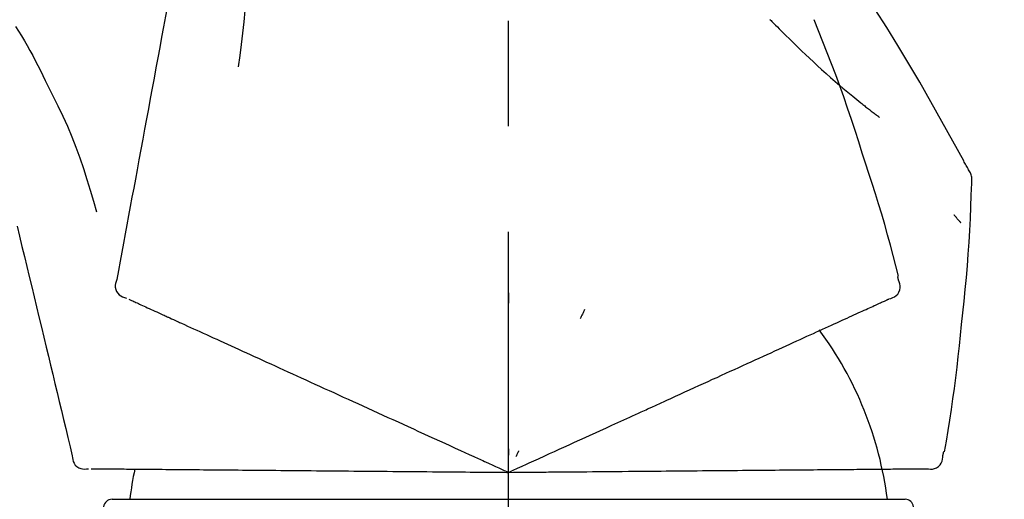
# Model space of a CAD drawing. Extents: x 55896 to 82369, y -33085 to -24215.
# Drawn here: x 62213 to 62272, y -30025 to -29997 of the extents above; entities that cross this region are included whole.
import ezdxf

# ---------------------------------------------------------------- set-up
doc = ezdxf.new("R2010")
doc.units = 0
doc.header["$LTSCALE"] = 50
doc.header["$MEASUREMENT"] = 0
doc.linetypes.add('CENTER2', pattern=[1.125, 0.75, -0.125, 0.125, -0.125])
doc.layers.get('0').update_dxf_attribs({"linetype": 'CONTINUOUS'})
doc.layers.get('DEFPOINTS').update_dxf_attribs({"color": 146, "linetype": 'CONTINUOUS'})
doc.layers.add('150-機器', color=8, linetype='CONTINUOUS')
doc.layers.add('166-寸法B', color=11, linetype='CONTINUOUS')
doc.styles.add('KH001', font='txt')
doc.dimstyles.new('KH1xx030', dxfattribs={"dimscale": 30, "dimtxt": 2, "dimasz": 0.6, "dimexe": 0.3, "dimexo": 1.2, "dimgap": 0.5, "dimtad": 3, "dimdec": 1, "dimdsep": 46, "dimlunit": 6, "dimtxsty": 'KH001', "dimblk": 'DOT', "dimcen": 1, "dimdle": 1, "dimclrd": 256, "dimclre": 256, "dimclrt": 256, "dimadec": 0, "dimazin": 0, "dimtfac": 1, "dimtdec": 1, "dimtix": 1, "dimtmove": 2, "dimatfit": 3, "dimldrblk": 'CLOSEDBLANK', "dimfxl": 1, "dimtolj": 1, "dimtzin": 0, "dimlwd": -1, "dimlwe": -1, "dimarcsym": 0})

# ---------------------------------------------------------------- blocks, each defined once
blk = doc.blocks.new('F402_D')
at = {"layer": '150-機器', "color": 161, "linetype": 'CENTER2'}
blk.add_line((0, -53.668), (0, 250.266), dxfattribs=at)
at = {"layer": '150-機器', "color": 13, "linetype": 'Continuous'}
for p, q in [((-23.492, 136.737), (0, 136.737)), ((0, 136.737), (23.492, 136.737))]:
    blk.add_line(p, q, dxfattribs=at)
for points in [[(-18.411, 175.663), (-18.484, 175.266), (-18.558, 174.868), (-18.632, 174.471), (-18.705, 174.073), (-18.779, 173.676), (-18.853, 173.278), (-18.926, 172.881), (-19, 172.483), (-19.188, 171.469), (-19.376, 170.455), (-19.564, 169.44), (-19.752, 168.426), (-19.866, 167.809), (-19.981, 167.192), (-20.095, 166.575), (-20.209, 165.958), (-20.324, 165.341), (-20.438, 164.724), (-20.552, 164.107), (-20.667, 163.49)], [(-15.627, 170.358), (-15.594, 169.69), (-15.565, 169.021), (-15.546, 168.353), (-15.54, 167.684), (-15.553, 167.014), (-15.583, 166.344), (-15.628, 165.676), (-15.688, 165.008), (-15.76, 164.343), (-15.842, 163.679), (-15.93, 163.016), (-16.021, 162.353)], [(27.254, 156.251), (27.218, 156.317), (27.181, 156.383), (27.145, 156.449), (27.108, 156.515), (27.072, 156.581), (27.035, 156.647), (26.999, 156.713), (26.962, 156.779), (26.316, 157.947), (25.67, 159.116), (25.019, 160.282), (24.357, 161.442), (23.718, 162.528), (23.066, 163.606), (22.401, 164.675), (21.723, 165.738), (21.036, 166.792), (20.34, 167.841), (19.638, 168.886), (18.934, 169.929)], [(15.501, 165.139), (15.487, 165.154)], [(15.501, 165.139), (15.554, 165.085), (15.606, 165.032), (15.659, 164.978), (15.712, 164.925), (15.817, 164.817), (15.923, 164.709), (16.029, 164.601), (16.135, 164.493), (16.294, 164.335), (16.454, 164.177), (16.615, 164.02), (16.776, 163.864), (16.978, 163.668), (17.18, 163.473), (17.383, 163.279), (17.587, 163.085), (17.824, 162.861), (18.063, 162.638), (18.304, 162.417), (18.545, 162.197), (18.812, 161.957), (19.08, 161.719), (19.351, 161.483), (19.623, 161.248), (19.812, 161.087), (20.003, 160.927), (20.194, 160.767), (20.387, 160.609), (20.507, 160.511), (20.628, 160.413), (20.749, 160.315), (20.87, 160.218), (20.927, 160.172), (20.984, 160.126), (21.041, 160.081), (21.099, 160.035), (21.155, 159.99), (21.211, 159.946), (21.268, 159.902), (21.324, 159.857), (21.379, 159.814), (21.434, 159.771), (21.49, 159.728), (21.545, 159.685), (21.599, 159.643), (21.654, 159.601), (21.708, 159.56), (21.763, 159.518), (21.798, 159.491), (21.833, 159.464), (21.869, 159.438), (21.904, 159.411), (21.922, 159.398), (21.94, 159.384), (21.957, 159.371), (21.975, 159.358)], [(20.954, 157.239), (20.741, 157.906), (20.526, 158.572), (20.309, 159.238), (20.086, 159.901), (19.858, 160.563), (19.623, 161.222), (19.382, 161.879), (19.135, 162.534), (18.883, 163.187), (18.626, 163.837), (18.365, 164.487), (18.103, 165.135)], [(-29.207, 164.744), (-29.032, 164.461), (-28.858, 164.177), (-28.686, 163.892), (-28.517, 163.605), (-28.352, 163.315), (-28.192, 163.023), (-28.036, 162.729), (-27.883, 162.433), (-27.735, 162.134), (-27.589, 161.835), (-27.445, 161.534), (-27.302, 161.233)], [(-20.667, 163.49), (-20.779, 162.887), (-20.891, 162.283), (-21.002, 161.679), (-21.114, 161.076), (-21.226, 160.472), (-21.338, 159.869), (-21.45, 159.265), (-21.562, 158.661), (-21.674, 158.058), (-21.786, 157.454), (-21.897, 156.851), (-22.009, 156.247)], [(-27.302, 161.233), (-27, 160.636), (-26.701, 160.037), (-26.412, 159.434), (-26.135, 158.826), (-25.874, 158.209), (-25.629, 157.585), (-25.398, 156.955), (-25.181, 156.321), (-24.977, 155.684), (-24.781, 155.044), (-24.592, 154.403), (-24.406, 153.76)], [(23.103, 149.954), (22.944, 150.567), (22.784, 151.18), (22.621, 151.792), (22.455, 152.404), (22.283, 153.013), (22.107, 153.621), (21.925, 154.228), (21.738, 154.833), (21.547, 155.436), (21.351, 156.038), (21.153, 156.639), (20.954, 157.239)], [(-22.009, 156.247), (-22.11, 155.705), (-22.21, 155.164), (-22.31, 154.622), (-22.411, 154.08), (-22.511, 153.539), (-22.612, 152.997), (-22.712, 152.455), (-22.812, 151.914), (-22.913, 151.372), (-23.013, 150.831), (-23.114, 150.289), (-23.214, 149.747)], [(27.44, 155.463), (27.446, 155.532), (27.451, 155.6), (27.453, 155.669), (27.451, 155.738), (27.444, 155.808), (27.43, 155.877), (27.411, 155.945), (27.387, 156.011), (27.358, 156.073), (27.326, 156.133), (27.29, 156.193), (27.254, 156.251)], [(26.832, 147.082), (26.909, 147.778), (26.984, 148.474), (27.055, 149.17), (27.122, 149.867), (27.183, 150.564), (27.237, 151.262), (27.284, 151.96), (27.325, 152.659), (27.359, 153.358), (27.389, 154.057), (27.415, 154.756), (27.44, 155.455)], [(26.381, 153.593), (26.39, 153.582), (26.399, 153.571), (26.408, 153.56), (26.418, 153.548), (26.435, 153.528), (26.452, 153.508), (26.469, 153.487), (26.487, 153.467), (26.51, 153.44), (26.533, 153.412), (26.557, 153.385), (26.58, 153.357), (26.599, 153.335), (26.618, 153.312), (26.637, 153.29), (26.656, 153.268), (26.671, 153.251), (26.686, 153.234), (26.701, 153.217), (26.716, 153.2), (26.727, 153.188), (26.737, 153.176), (26.748, 153.164), (26.759, 153.153), (26.765, 153.147), (26.771, 153.141), (26.777, 153.136), (26.783, 153.13), (26.785, 153.128), (26.788, 153.126), (26.79, 153.124), (26.792, 153.121)], [(-29.112, 152.909), (-28.969, 152.312), (-28.826, 151.715), (-28.683, 151.118), (-28.539, 150.522), (-28.396, 149.925), (-28.253, 149.328), (-28.109, 148.731), (-27.966, 148.134), (-27.823, 147.537), (-27.679, 146.94), (-27.536, 146.343), (-27.393, 145.746)], [(23.099, 149.723), (23.096, 149.741), (23.092, 149.759), (23.088, 149.777), (23.084, 149.795), (23.08, 149.813), (23.076, 149.831), (23.073, 149.849), (23.069, 149.867), (23.065, 149.886), (23.061, 149.904), (23.057, 149.922), (23.053, 149.94)], [(-23.214, 149.747), (-23.249, 149.635), (-23.279, 149.522), (-23.297, 149.409), (-23.298, 149.295), (-23.273, 149.168), (-23.224, 149.046), (-23.152, 148.936), (-23.063, 148.843), (-22.969, 148.778), (-22.866, 148.728), (-22.756, 148.688), (-22.644, 148.652)], [(22.535, 148.603), (22.65, 148.639), (22.761, 148.68), (22.867, 148.731), (22.962, 148.797), (23.053, 148.893), (23.125, 149.007), (23.174, 149.133), (23.197, 149.263), (23.194, 149.38), (23.172, 149.495), (23.139, 149.609), (23.099, 149.723)], [(0.004, 148.971), (0.004, 148.92), (0.004, 148.869), (0.004, 148.818), (0.004, 148.767), (0.004, 148.715), (0.004, 148.664), (0.004, 148.613), (0.004, 148.562), (0.004, 148.511), (0.004, 148.459), (0.004, 148.408), (0.004, 148.357)], [(-22.504, 148.589), (-22.46, 148.569), (-22.417, 148.549), (-22.373, 148.529), (-22.33, 148.509)], [(-22.33, 148.509), (-22.269, 148.482), (-22.208, 148.454), (-22.148, 148.426), (-22.087, 148.399)], [(-22.087, 148.399), (-22.01, 148.363), (-21.932, 148.328), (-21.855, 148.293), (-21.777, 148.257)], [(-21.777, 148.257), (-21.683, 148.215), (-21.59, 148.172), (-21.496, 148.129), (-21.402, 148.086)], [(21.29, 148.036), (21.385, 148.079), (21.479, 148.122), (21.574, 148.165), (21.668, 148.208)], [(21.668, 148.208), (21.746, 148.243), (21.824, 148.279), (21.901, 148.314), (21.979, 148.349)], [(21.979, 148.349), (22.04, 148.377), (22.1, 148.405), (22.161, 148.432), (22.221, 148.46)], [(22.221, 148.46), (22.262, 148.478), (22.303, 148.497), (22.343, 148.515), (22.384, 148.534), (22.4, 148.541), (22.416, 148.549), (22.432, 148.556), (22.449, 148.563), (22.459, 148.568), (22.469, 148.572), (22.478, 148.577), (22.488, 148.582), (22.49, 148.582), (22.491, 148.583), (22.492, 148.583), (22.493, 148.584), (22.494, 148.584), (22.495, 148.585), (22.496, 148.585), (22.497, 148.585), (22.498, 148.586), (22.499, 148.586), (22.5, 148.587), (22.501, 148.587), (22.502, 148.588), (22.503, 148.588), (22.504, 148.589), (22.505, 148.589), (22.508, 148.59), (22.51, 148.591), (22.512, 148.592), (22.514, 148.593), (22.515, 148.594), (22.516, 148.594), (22.517, 148.595), (22.518, 148.595), (22.519, 148.595), (22.52, 148.596), (22.521, 148.596), (22.522, 148.597), (22.523, 148.597), (22.524, 148.598), (22.525, 148.598), (22.526, 148.599), (22.527, 148.599), (22.528, 148.6), (22.529, 148.6), (22.531, 148.601), (22.532, 148.601), (22.533, 148.602), (22.534, 148.602), (22.535, 148.603)], [(-21.402, 148.086), (-21.292, 148.036), (-21.182, 147.986), (-21.072, 147.936), (-20.962, 147.886)], [(-20.962, 147.886), (-20.841, 147.831), (-20.719, 147.775), (-20.598, 147.72), (-20.476, 147.664), (-20.412, 147.635), (-20.349, 147.606), (-20.285, 147.577), (-20.221, 147.548), (-20.185, 147.532), (-20.149, 147.515), (-20.113, 147.499), (-20.077, 147.482), (-19.961, 147.43), (-19.846, 147.377), (-19.731, 147.325), (-19.615, 147.272), (-19.554, 147.244), (-19.493, 147.217), (-19.433, 147.189), (-19.372, 147.161)], [(4.5, 147.973), (4.478, 147.927), (4.456, 147.88), (4.435, 147.834), (4.413, 147.787), (4.391, 147.741), (4.37, 147.695), (4.348, 147.648), (4.326, 147.602), (4.305, 147.555), (4.283, 147.509), (4.261, 147.463), (4.24, 147.416)], [(19.764, 147.34), (19.907, 147.405), (20.05, 147.47), (20.194, 147.536), (20.337, 147.601)], [(20.337, 147.601), (20.464, 147.659), (20.592, 147.717), (20.719, 147.775), (20.846, 147.833)], [(20.846, 147.833), (20.957, 147.884), (21.068, 147.934), (21.179, 147.985), (21.29, 148.036)], [(-19.372, 147.161), (-19.195, 147.081), (-19.019, 147), (-18.843, 146.92), (-18.666, 146.84)], [(18.433, 146.733), (18.607, 146.812), (18.781, 146.892), (18.954, 146.971), (19.128, 147.05)], [(19.128, 147.05), (19.287, 147.123), (19.446, 147.195), (19.605, 147.267), (19.764, 147.34)], [(25.832, 139.552), (25.936, 140.177), (26.04, 140.802), (26.14, 141.428), (26.237, 142.054), (26.328, 142.681), (26.414, 143.308), (26.495, 143.936), (26.57, 144.565), (26.64, 145.194), (26.707, 145.823), (26.77, 146.453), (26.832, 147.082)], [(-18.666, 146.84), (-18.476, 146.753), (-18.286, 146.666), (-18.095, 146.579), (-17.905, 146.493)], [(-17.905, 146.493), (-17.701, 146.4), (-17.497, 146.307), (-17.293, 146.214), (-17.089, 146.121)], [(17.679, 146.39), (17.867, 146.476), (18.056, 146.561), (18.244, 146.647), (18.433, 146.733)], [(-17.089, 146.121), (-16.872, 146.022), (-16.655, 145.923), (-16.439, 145.824), (-16.222, 145.726)], [(16.007, 145.628), (16.222, 145.726), (16.438, 145.824), (16.654, 145.922), (16.869, 146.021)], [(16.869, 146.021), (17.072, 146.113), (17.274, 146.205), (17.476, 146.297), (17.679, 146.39)], [(-27.393, 145.746), (-27.264, 145.211), (-27.136, 144.675), (-27.007, 144.139), (-26.878, 143.604), (-26.75, 143.068), (-26.621, 142.532), (-26.493, 141.997), (-26.364, 141.461), (-26.235, 140.925), (-26.107, 140.39), (-25.978, 139.854), (-25.85, 139.318)], [(-16.222, 145.726), (-15.992, 145.621), (-15.763, 145.517), (-15.534, 145.412), (-15.304, 145.308)], [(-15.304, 145.308), (-15.063, 145.198), (-14.822, 145.088), (-14.581, 144.978), (-14.34, 144.868)], [(15.094, 145.212), (15.322, 145.316), (15.551, 145.42), (15.779, 145.524), (16.007, 145.628)], [(-14.34, 144.868), (-14.088, 144.753), (-13.836, 144.639), (-13.584, 144.524), (-13.332, 144.409)], [(13.131, 144.317), (13.382, 144.432), (13.633, 144.546), (13.884, 144.66), (14.135, 144.774)], [(14.135, 144.774), (14.375, 144.884), (14.614, 144.993), (14.854, 145.102), (15.094, 145.212)], [(-13.332, 144.409), (-13.07, 144.289), (-12.808, 144.17), (-12.546, 144.05), (-12.284, 143.931)], [(12.088, 143.842), (12.349, 143.96), (12.609, 144.079), (12.87, 144.198), (13.131, 144.317)], [(-12.284, 143.931), (-12.012, 143.807), (-11.74, 143.683), (-11.469, 143.56), (-11.197, 143.436)], [(11.007, 143.349), (11.277, 143.472), (11.547, 143.595), (11.817, 143.718), (12.088, 143.842)], [(-11.197, 143.436), (-10.917, 143.308), (-10.637, 143.181), (-10.357, 143.053), (-10.077, 142.925)], [(-10.077, 142.925), (-9.79, 142.794), (-9.502, 142.663), (-9.214, 142.532), (-8.927, 142.401)], [(9.892, 142.841), (10.17, 142.968), (10.449, 143.095), (10.728, 143.222), (11.007, 143.349)], [(-8.927, 142.401), (-8.633, 142.267), (-8.338, 142.133), (-8.044, 141.999), (-7.75, 141.865)], [(5.761, 140.958), (6.115, 141.12), (6.47, 141.281), (6.824, 141.443), (7.178, 141.604), (7.349, 141.682), (7.519, 141.76), (7.689, 141.837), (7.86, 141.915), (7.954, 141.958), (8.048, 142.001), (8.142, 142.043), (8.236, 142.086), (8.49, 142.202), (8.744, 142.318), (8.997, 142.433), (9.251, 142.549), (9.411, 142.622), (9.572, 142.695), (9.732, 142.768), (9.892, 142.841)], [(-7.75, 141.865), (-7.45, 141.728), (-7.15, 141.591), (-6.85, 141.455), (-6.55, 141.318)], [(-6.55, 141.318), (-6.245, 141.179), (-5.94, 141.04), (-5.636, 140.901), (-5.331, 140.762)], [(-5.331, 140.762), (-5.022, 140.622), (-4.714, 140.481), (-4.405, 140.34), (-4.096, 140.2)], [(4.532, 140.398), (4.839, 140.538), (5.146, 140.678), (5.454, 140.818), (5.761, 140.958)], [(-4.096, 140.2), (-3.785, 140.058), (-3.473, 139.916), (-3.161, 139.774), (-2.85, 139.632)], [(3.28, 139.828), (3.593, 139.97), (3.906, 140.113), (4.219, 140.256), (4.532, 140.398)], [(-2.85, 139.632), (-2.588, 139.512), (-2.327, 139.393), (-2.065, 139.274), (-1.804, 139.155), (-1.709, 139.112), (-1.615, 139.069), (-1.521, 139.026), (-1.427, 138.983), (-1.359, 138.952), (-1.29, 138.921), (-1.222, 138.89), (-1.154, 138.859), (-0.963, 138.772), (-0.772, 138.685), (-0.58, 138.597), (-0.389, 138.51), (-0.292, 138.466), (-0.195, 138.422), (-0.097, 138.377), (0, 138.333)], [(0, 138.333), (0.268, 138.455), (0.536, 138.577), (0.804, 138.699), (1.072, 138.821), (1.215, 138.887), (1.358, 138.952), (1.5, 139.017), (1.643, 139.082), (1.77, 139.14), (1.897, 139.197), (2.023, 139.255), (2.15, 139.313), (2.432, 139.441), (2.715, 139.57), (2.998, 139.699), (3.28, 139.828)], [(0, 139.735), (0, 139.704), (0, 139.672), (0, 139.641), (0, 139.61), (0, 139.579), (0, 139.547), (0, 139.516), (0, 139.485), (0, 139.453), (0, 139.422), (0, 139.391), (0, 139.36)], [(0.593, 139.604), (0.58, 139.575), (0.566, 139.547), (0.553, 139.518), (0.54, 139.49), (0.527, 139.462), (0.513, 139.433), (0.5, 139.405), (0.487, 139.377), (0.474, 139.348), (0.46, 139.32), (0.447, 139.292), (0.434, 139.263)], [(25.735, 139.343), (25.739, 139.361), (25.743, 139.379), (25.747, 139.397), (25.751, 139.415), (25.754, 139.433), (25.758, 139.451), (25.762, 139.469), (25.766, 139.487), (25.77, 139.505), (25.774, 139.523), (25.777, 139.541), (25.781, 139.56)], [(-25.85, 139.318), (-25.836, 139.201), (-25.818, 139.086), (-25.788, 138.976), (-25.742, 138.871), (-25.668, 138.765), (-25.573, 138.674), (-25.463, 138.602), (-25.344, 138.554), (-25.232, 138.533), (-25.117, 138.529), (-25.001, 138.537), (-24.884, 138.55)], [(24.763, 138.549), (24.883, 138.535), (25.002, 138.527), (25.119, 138.531), (25.233, 138.553), (25.356, 138.604), (25.468, 138.679), (25.564, 138.774), (25.637, 138.883), (25.682, 138.991), (25.709, 139.105), (25.725, 139.223), (25.735, 139.343)], [(-24.73, 138.549), (-24.682, 138.548), (-24.634, 138.548), (-24.586, 138.548), (-24.538, 138.547)], [(-24.538, 138.547), (-24.472, 138.547), (-24.405, 138.546), (-24.338, 138.545), (-24.272, 138.545)], [(-24.272, 138.545), (-24.187, 138.544), (-24.101, 138.543), (-24.016, 138.543), (-23.931, 138.542)], [(-23.931, 138.542), (-23.828, 138.541), (-23.725, 138.54), (-23.622, 138.539), (-23.519, 138.538)], [(-23.519, 138.538), (-23.398, 138.537), (-23.277, 138.536), (-23.156, 138.535), (-23.036, 138.534)], [(-23.036, 138.534), (-22.902, 138.533), (-22.768, 138.532), (-22.635, 138.53), (-22.501, 138.529), (-22.431, 138.529), (-22.361, 138.528), (-22.291, 138.527), (-22.221, 138.527), (-22.182, 138.527), (-22.142, 138.526), (-22.102, 138.526), (-22.063, 138.525), (-21.936, 138.524), (-21.809, 138.523), (-21.682, 138.522), (-21.555, 138.521), (-21.488, 138.52), (-21.422, 138.52), (-21.355, 138.519), (-21.288, 138.519)], [(-21.288, 138.519), (-21.094, 138.517), (-20.9, 138.515), (-20.706, 138.514), (-20.513, 138.512)], [(-20.513, 138.512), (-20.303, 138.51), (-20.094, 138.508), (-19.885, 138.506), (-19.676, 138.505)], [(-19.676, 138.505), (-19.452, 138.503), (-19.228, 138.501), (-19.004, 138.499), (-18.78, 138.497)], [(-18.78, 138.497), (-18.541, 138.495), (-18.303, 138.493), (-18.064, 138.491), (-17.826, 138.489)], [(-17.826, 138.489), (-17.574, 138.486), (-17.322, 138.484), (-17.07, 138.482), (-16.818, 138.48)], [(-16.818, 138.48), (-16.553, 138.477), (-16.288, 138.475), (-16.024, 138.473), (-15.759, 138.47)], [(-15.759, 138.47), (-15.482, 138.468), (-15.205, 138.466), (-14.928, 138.463), (-14.651, 138.461)], [(-14.651, 138.461), (-14.363, 138.458), (-14.075, 138.456), (-13.787, 138.453), (-13.498, 138.451)], [(-13.498, 138.451), (-13.2, 138.448), (-12.902, 138.446), (-12.603, 138.443), (-12.305, 138.44)], [(-12.305, 138.44), (-11.997, 138.438), (-11.689, 138.435), (-11.382, 138.432), (-11.074, 138.43)], [(-11.074, 138.43), (-10.758, 138.427), (-10.442, 138.424), (-10.126, 138.421), (-9.81, 138.419)], [(-9.81, 138.419), (-9.486, 138.416), (-9.163, 138.413), (-8.84, 138.41), (-8.516, 138.407)], [(-8.516, 138.407), (-8.187, 138.404), (-7.857, 138.402), (-7.527, 138.399), (-7.198, 138.396)], [(-7.198, 138.396), (-6.863, 138.393), (-6.528, 138.39), (-6.193, 138.387), (-5.858, 138.384)], [(-5.858, 138.384), (-5.519, 138.381), (-5.18, 138.378), (-4.841, 138.375), (-4.501, 138.372)], [(-4.501, 138.372), (-4.159, 138.369), (-3.816, 138.366), (-3.474, 138.363), (-3.131, 138.36)], [(-3.131, 138.36), (-2.844, 138.358), (-2.557, 138.355), (-2.269, 138.353), (-1.982, 138.35), (-1.879, 138.349), (-1.775, 138.348), (-1.671, 138.348), (-1.568, 138.347), (-1.493, 138.346), (-1.418, 138.345), (-1.343, 138.345), (-1.268, 138.344), (-1.058, 138.342), (-0.848, 138.34), (-0.638, 138.339), (-0.428, 138.337), (-0.321, 138.336), (-0.214, 138.335), (-0.107, 138.334), (0, 138.333)], [(0, 138.333), (0.295, 138.336), (0.589, 138.338), (0.884, 138.341), (1.178, 138.343), (1.335, 138.345), (1.492, 138.346), (1.649, 138.347), (1.806, 138.349), (1.945, 138.35), (2.084, 138.351), (2.223, 138.352), (2.363, 138.354), (2.673, 138.356), (2.984, 138.359), (3.294, 138.362), (3.605, 138.364)], [(3.605, 138.364), (3.948, 138.367), (4.292, 138.37), (4.636, 138.373), (4.98, 138.376)], [(4.98, 138.376), (5.318, 138.379), (5.655, 138.382), (5.993, 138.385), (6.331, 138.388)], [(6.331, 138.388), (6.72, 138.392), (7.109, 138.395), (7.499, 138.398), (7.888, 138.402), (8.075, 138.403), (8.263, 138.405), (8.45, 138.407), (8.637, 138.408), (8.741, 138.409), (8.844, 138.41), (8.947, 138.411), (9.05, 138.412), (9.329, 138.414), (9.608, 138.417), (9.887, 138.419), (10.166, 138.422), (10.342, 138.423), (10.518, 138.425), (10.694, 138.426), (10.87, 138.428)], [(10.87, 138.428), (11.176, 138.43), (11.483, 138.433), (11.789, 138.436), (12.095, 138.439)], [(12.095, 138.439), (12.392, 138.441), (12.689, 138.444), (12.986, 138.446), (13.283, 138.449)], [(13.283, 138.449), (13.57, 138.451), (13.857, 138.454), (14.143, 138.456), (14.43, 138.459)], [(14.43, 138.459), (14.706, 138.461), (14.981, 138.464), (15.257, 138.466), (15.533, 138.469)], [(15.533, 138.469), (15.796, 138.471), (16.06, 138.473), (16.324, 138.475), (16.587, 138.478)], [(16.587, 138.478), (16.838, 138.48), (17.089, 138.482), (17.339, 138.484), (17.59, 138.486)], [(17.59, 138.486), (17.827, 138.489), (18.064, 138.491), (18.301, 138.493), (18.538, 138.495)], [(18.538, 138.495), (18.76, 138.497), (18.983, 138.499), (19.205, 138.501), (19.427, 138.502)], [(19.427, 138.502), (19.634, 138.504), (19.842, 138.506), (20.049, 138.508), (20.256, 138.51)], [(20.256, 138.51), (20.447, 138.511), (20.638, 138.513), (20.829, 138.515), (21.02, 138.516)], [(21.02, 138.516), (21.195, 138.518), (21.369, 138.519), (21.544, 138.521), (21.719, 138.522)], [(21.719, 138.522), (21.876, 138.524), (22.033, 138.525), (22.191, 138.527), (22.348, 138.528)], [(22.348, 138.528), (22.488, 138.529), (22.628, 138.53), (22.768, 138.532), (22.908, 138.533)], [(22.908, 138.533), (23.03, 138.534), (23.152, 138.535), (23.274, 138.536), (23.396, 138.537)], [(23.396, 138.537), (23.5, 138.538), (23.604, 138.539), (23.708, 138.54), (23.811, 138.541)], [(23.811, 138.541), (23.897, 138.541), (23.982, 138.542), (24.067, 138.543), (24.153, 138.544)], [(24.153, 138.544), (24.219, 138.544), (24.286, 138.545), (24.353, 138.545), (24.419, 138.546)], [(24.419, 138.546), (24.464, 138.546), (24.509, 138.547), (24.553, 138.547), (24.598, 138.548), (24.616, 138.548), (24.633, 138.548), (24.651, 138.548), (24.669, 138.548), (24.68, 138.548), (24.691, 138.548), (24.702, 138.549), (24.713, 138.549), (24.714, 138.549), (24.715, 138.549), (24.716, 138.549), (24.718, 138.549), (24.719, 138.549), (24.72, 138.549), (24.721, 138.549), (24.722, 138.549), (24.723, 138.549), (24.724, 138.549), (24.726, 138.549), (24.727, 138.549), (24.728, 138.549), (24.729, 138.549), (24.73, 138.549), (24.731, 138.549), (24.734, 138.549), (24.736, 138.549), (24.738, 138.549), (24.741, 138.549), (24.742, 138.549), (24.743, 138.549), (24.744, 138.549), (24.745, 138.549), (24.746, 138.549), (24.747, 138.549), (24.749, 138.549), (24.75, 138.549), (24.751, 138.549), (24.752, 138.549), (24.753, 138.549), (24.754, 138.549), (24.755, 138.549), (24.757, 138.549), (24.758, 138.549), (24.759, 138.549), (24.76, 138.549), (24.761, 138.549), (24.762, 138.549), (24.763, 138.549)]]:
    blk.add_lwpolyline(points, dxfattribs=at)
for centre, radius, start, end in [((1.255, 134.047), 21.355, 7.23761, 36.59282), ((-2.639, 134.33), 19.947, 167.85708, 173.06954), ((-23.492, 136.239), 0.499, 90, 173.46508), ((23.492, 136.239), 0.499, 6.53492, 90)]:
    blk.add_arc(centre, radius, start, end, dxfattribs=at)
blk = doc.blocks.new('_Dot')
at = {"color": 0, "linetype": 'ByBlock', "lineweight": -2}
blk.add_line((-0.5, 0), (-1, 0), dxfattribs=at)
at = {"color": 0, "linetype": 'ByBlock', "const_width": 0.5}
blk.add_lwpolyline([(-0.25, 0, 1), (0.25, 0, 1)], format="xyb", close=True, dxfattribs=at)
blk = doc.blocks.new('*D107')
at = {"layer": '166-寸法B', "transparency": 16777216}
for p, q in [((61662.386, -30128.885), (61662.386, -29848.372)), ((62462.386, -30128.885), (62462.386, -29848.372)), ((61680.386, -29857.372), (62444.386, -29857.372))]:
    blk.add_line(p, q, dxfattribs=at)
at = {"layer": 'DEFPOINTS', "color": 0, "transparency": 16777216}
for p in [(62462.386, -29857.372), (61662.386, -30164.885), (62462.386, -30164.885)]:
    blk.add_point(p, dxfattribs=at)
at = {"layer": '166-寸法B', "transparency": 16777216, "xscale": 18, "yscale": 18, "zscale": 18, "rotation": 180}
blk.add_blockref('_Dot', (61662.386, -29857.372), dxfattribs=at)
at = {"layer": '166-寸法B', "transparency": 16777216, "xscale": 18, "yscale": 18, "zscale": 18}
blk.add_blockref('_Dot', (62462.386, -29857.372), dxfattribs=at)
at = {"layer": '166-寸法B', "transparency": 16777216, "insert": (62062.386, -29812.372), "char_height": 60, "attachment_point": 5, "style": 'KH001'}
blk.add_mtext('\\A1;800', dxfattribs=at)
blk = doc.blocks.new('_ClosedBlank')
at = {"color": 0, "linetype": 'ByBlock', "lineweight": -2}
for p, q in [((-1, 0.1667), (0, 0)), ((-1, 0.1667), (-1, -0.1667)), ((0, 0), (-1, -0.1667))]:
    blk.add_line(p, q, dxfattribs=at)

msp = doc.modelspace()

# ---------------------------------------------------------------- block references
at = {"layer": '150-機器'}
msp.add_blockref('F402_D', (62242.386, -30162.192), dxfattribs=at)

# ---------------------------------------------------------------- dimensions: what is measured, and where the dimension line sits
at = {"layer": '166-寸法B'}
dim = msp.add_linear_dim(base=(62462.386, -29857.372), p1=(61662.386, -30164.885), p2=(62462.386, -30164.885), dimstyle='KH1xx030', dxfattribs=at)
dim.commit()
dim.dimension.update_dxf_attribs({"geometry": '*D107', "text_midpoint": (62062.386, -29812.372)})

doc.saveas('drawing.dxf')
